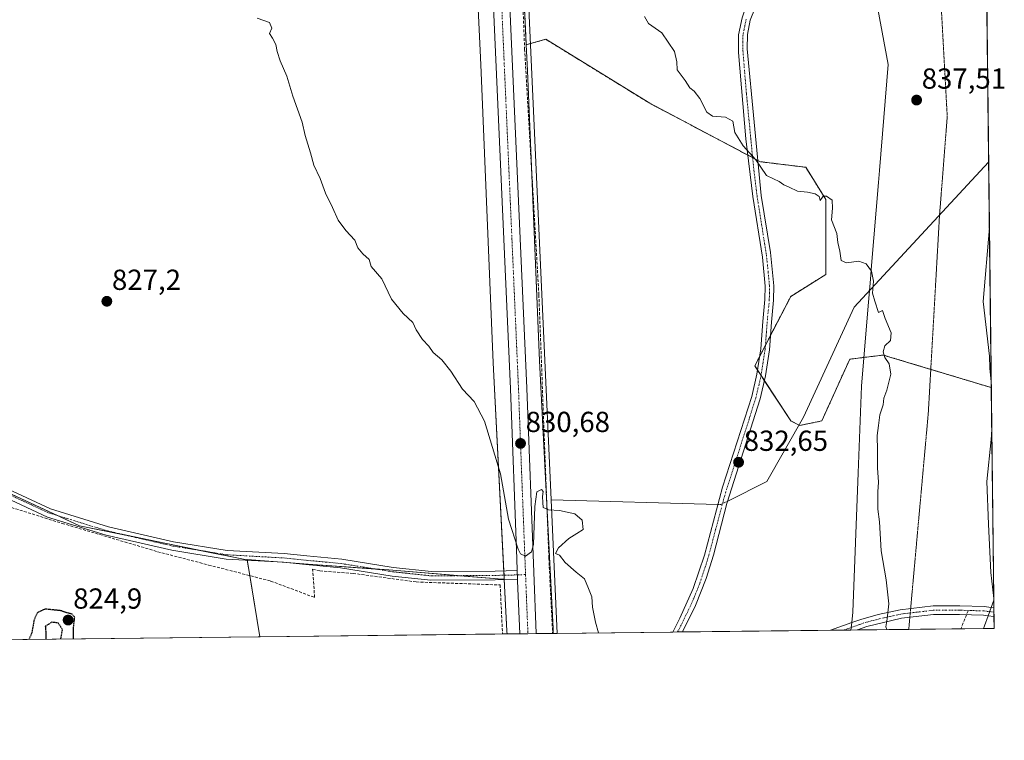
# Model space of a CAD drawing. Units: metres. Extents: x 576643 to 580083, y 4738111 to 4740463.
# Drawn here: x 579742 to 580083, y 4738111 to 4738361 of the extents above; entities that cross this region are included whole.
import ezdxf
from ezdxf.enums import TextEntityAlignment as Align

# ---------------------------------------------------------------- set-up
doc = ezdxf.new("R2010")
doc.units = ezdxf.units.M
doc.header["$MEASUREMENT"] = 0
for name, pattern in [('TRAZO_Y_PUNTO', [1, 0.5, -0.25, 0, -0.25]), ('TRAZOS', [0.75, 0.5, -0.25]), ('TRAZOS2', [0.375, 0.25, -0.125]), ('TRAZOSX2', [1.5, 1, -0.5])]:
    doc.linetypes.add(name, pattern=pattern)
for name, color, linetype, lineweight in [('Arbolado forestal', 92, 'TRAZOS', 0), ('Arbolado forestal CxS', 92, 'Continuous', 0), ('Camino', 19, 'Continuous', 0), ('Camino Cxs', 19, 'Continuous', 0), ('Camino eje', 39, 'TRAZO_Y_PUNTO', 13), ('Carretera de calzada única', 19, 'Continuous', 13), ('Carretera de calzada única Cxs', 19, 'Continuous', 13), ('Carretera de calzada única eje', 19, 'TRAZO_Y_PUNTO', 0), ('Carátula', 7, 'Continuous', 5), ('Comarca CxS', 133, 'Continuous', 0), ('Comunidad Autónoma CxS', 142, 'Continuous', 0), ('Corriente natural lineal', 142, 'Continuous', 13), ('Corriente natural lineal oculto', 19, 'TRAZO_Y_PUNTO', 13), ('Cultivos herbáceos CxS', 92, 'Continuous', 0), ('Curva de nivel maestra depresión', 36, 'TRAZOS2', 30), ('Curva de nivel normal', 36, 'Continuous', 0), ('Matorral', 135, 'Continuous', 0), ('Matorral CxS', 135, 'Continuous', 0), ('Municipio CxS', 142, 'Continuous', 0), ('Muro lineal', 1, 'TRAZOSX2', 13), ('Núcleo urbano', 19, 'Continuous', 0), ('Núcleo urbano CxS', 19, 'Continuous', 0), ('Pastizal CxS', 92, 'Continuous', 0), ('Pista no pavimentada', 254, 'Continuous', 13), ('Pista no pavimentada Cxs', 254, 'Continuous', 0), ('Pista pavimentada eje', 135, 'TRAZO_Y_PUNTO', 0), ('Provincia CxS', 1, 'Continuous', 0), ('Punto de cota en terreno', 7, 'Continuous', 0), ('Rótulo de punto de cota en terreno', 19, 'Continuous', 0), ('Senda', 19, 'TRAZOSX2', 0), ('Vía pecuaria', 92, 'Continuous', 13), ('Vía pecuaria CxS', 92, 'Continuous', 13), ('Vía pecuaria eje', 92, 'TRAZOS2', 0)]:
    doc.layers.add(name, color=color, linetype=linetype, lineweight=lineweight)
doc.styles.add('Arial', font='txt', dxfattribs={"height": 0.2})

# ---------------------------------------------------------------- blocks, each defined once
blk = doc.blocks.new('5PATER')
at = {"layer": 'Carátula', "linetype": 'Continuous', "lineweight": 5}
h = blk.add_hatch(color=250, dxfattribs=at)
edge = h.paths.add_edge_path()
edge.add_ellipse((0, 0.01), major_axis=(-1.33, -1.34), ratio=0.999422, start_angle=0, end_angle=360)
blk = doc.blocks.new('*U215')
at = {"layer": 'Vía pecuaria eje', "color": 92, "linetype": 'TRAZOS2', "lineweight": 0}
blk.add_polyline3d([(580049.5, 4738149.79, 835.26), (580056.25, 4738224.52, 835.83), (580060.12, 4738292.75, 836.29), (580062.8, 4738327.02, 837.42), (580060.72, 4738365.16, 838.76), (580049.1, 4738449.78, 840.71), (580035.99, 4738528.14, 839.25), (580028.54, 4738580.58, 837.84), (580024.96, 4738619.61, 836.26)], dxfattribs=at)

msp = doc.modelspace()

# ---------------------------------------------------------------- linework, layer by layer
at = {"layer": 'Arbolado forestal', "color": 92, "linetype": 'TRAZOS', "lineweight": 0}
for points in [[(580067.57, 4739132.88, 853.98), (580068.01, 4739094.53, 852.58), (580068.12, 4739085.39, 852.46), (580068.15, 4739082.82, 852.37), (580068.18, 4739080.25, 852.23), (580068.22, 4739076.9, 852.07), (580068.47, 4739055.18, 851.46), (580068.49, 4739053.23, 851.56), (580068.52, 4739051.27, 851.51), (580070.04, 4738920.41, 850.58), (580070.04, 4738920.01, 850.57), (580071.62, 4738784.18, 844.77), (580071.85, 4738763.74, 843.56), (580075.32, 4738465.5, 841.86), (580075.34, 4738463.79, 841.8), (580075.36, 4738461.98, 841.85), (580076.14, 4738394.49, 840.18), (580077.11, 4738311.33, 837.38), (580077.37, 4738288.77, 837.15), (580077.99, 4738235.31, 837.19), (580078.01, 4738233.37, 837.17)], [(579917.32, 4738351.91, 833.49), (579914.16, 4738418.51, 834.05), (579913.61, 4738430.25, 834.04), (579911.62, 4738476.85, 834.37), (579907.55, 4738572.56, 833.02), (579907.55, 4738572.59, 833.02), (579905.32, 4738621.11, 833.44), (579902.14, 4738690.1, 835.71), (579902.14, 4738690.11, 835.71), (579900.84, 4738717.75, 836.42), (579897.04, 4738798.38, 839.08), (579896.17, 4738818.98, 839.58), (579891.96, 4738917.82, 842.66), (579888.47, 4739002.24, 844.72), (579888.4, 4739003.92, 844.73), (579888.33, 4739005.6, 844.79), (579888.09, 4739011.6, 844.95)], [(580078.01, 4738233.37, 837.17), (580057.11, 4738239.68, 835.62), (580040.71, 4738244.62, 834.91), (580037.76, 4738244.26, 834.74), (580033.99, 4738243.8, 834.61), (580029.09, 4738243.19, 834.54), (580019.42, 4738221.83, 834.05), (580011.82, 4738220.31, 833.66), (580011.6, 4738220.42, 833.65), (580008.78, 4738221.83, 833.53), (579999.59, 4738235.84, 833.11), (579998.45, 4738237.58, 833.09), (579997.24, 4738239.43, 833.08), (579996.26, 4738240.92, 833.08), (579997.99, 4738244.25, 833.24), (579999.98, 4738248.08, 833.37), (580001.74, 4738251.46, 833.45), (580008.74, 4738264.92, 833.99), (580020.9, 4738272.52, 834.49), (580020.9, 4738298.35, 834.94), (580013.88, 4738309.54, 835.32), (579998.24, 4738311.46, 834.96), (579997.37, 4738311.92, 834.93), (579995.55, 4738312.88, 834.92), (579993.86, 4738313.77, 834.91), (579959.98, 4738331.66, 834.34), (579958.48, 4738332.58, 834.33), (579924.04, 4738353.78, 833.66), (579918.76, 4738352.31, 833.51), (579917.32, 4738351.91, 833.49)]]:
    msp.add_polyline3d(points, dxfattribs=at)
at = {"layer": 'Arbolado forestal CxS', "color": 92, "linetype": 'Continuous', "lineweight": 0}
msp.add_polyline3d([(580067.57, 4739132.88, 853.98), (580078.01, 4738233.37, 837.17), (580040.71, 4738244.62, 834.91), (580037.76, 4738244.26, 834.74), (580029.09, 4738243.19, 834.54), (580019.42, 4738221.83, 834.05), (580011.82, 4738220.31, 833.66), (580008.78, 4738221.83, 833.53), (579996.26, 4738240.92, 833.08), (580008.74, 4738264.92, 833.99), (580020.9, 4738272.52, 834.49), (580020.9, 4738298.35, 834.94), (580013.89, 4738309.54, 835.32), (579998.24, 4738311.46, 834.96), (579959.98, 4738331.66, 834.34), (579958.48, 4738332.58, 834.33), (579924.04, 4738353.78, 833.66), (579917.32, 4738351.91, 833.49), (579913.61, 4738430.25, 834.04), (579907.55, 4738572.56, 833.02), (579907.55, 4738572.59, 833.02), (579902.14, 4738690.1, 835.71)], dxfattribs=at)
at = {"layer": 'Camino', "color": 19, "linetype": 'Continuous', "lineweight": 0}
for points in [[(579968.02, 4738148.86, 830.9), (579970.42, 4738153.68, 831.1), (579975.01, 4738163.86, 831.55), (579978.86, 4738175.42, 831.82), (579985.19, 4738198.91, 832.62), (579995.23, 4738230.24, 832.84), (579997.02, 4738238.02, 833.03), (579998.38, 4738246.76, 833.29), (579999.1, 4738256.27, 833.46), (579999.81, 4738263.78, 833.59), (579999.87, 4738268.47, 833.69), (579998.92, 4738278.42, 833.93), (579995.57, 4738299.45, 834.38), (579993.2, 4738319.33, 835.03), (579990.72, 4738349.21, 835.67), (579990.71, 4738355.37, 835.86), (579991.88, 4738361.22, 836.06), (579993.58, 4738365.93, 836.26), (579997.33, 4738374.17, 836.53), (580005.07, 4738387.28, 837.2), (580013.72, 4738401.03, 837.86), (580020.84, 4738411.44, 838.63), (580024.03, 4738415.28, 838.81), (580028.72, 4738419.43, 839.14)], [(580029.32, 4738416.19, 839.13), (580028.92, 4738415.85, 839.09), (580023.2, 4738409.59, 838.7), (580013.56, 4738395.21, 837.69), (580000.07, 4738372.94, 836.56), (579997.9, 4738368.47, 836.45), (579994.75, 4738360.37, 836.12), (579993.73, 4738355.45, 835.97), (579993.64, 4738350.49, 835.85), (579998.54, 4738299.83, 834.52), (580001.72, 4738280.09, 834), (580002.86, 4738268.6, 833.75), (580002.8, 4738263.61, 833.68), (580002.08, 4738256.01, 833.54), (580001.36, 4738246.41, 833.41), (579999.96, 4738237.45, 833.17), (579998.12, 4738229.45, 832.93), (579986.67, 4738193.3, 832.31), (579982.01, 4738175.49, 831.91), (579979.52, 4738167.35, 831.72), (579975.78, 4738158.07, 831.4), (579971.27, 4738148.9, 830.94), (579971.27, 4738148.9, 830.94)], [(580029.79, 4738152.11, 834), (580032.94, 4738153.24, 834.2), (580038.96, 4738154.95, 834.66), (580046.51, 4738156.57, 835.15), (580057.89, 4738157.88, 835.84), (580067.12, 4738157.97, 836.39), (580075.54, 4738157.64, 836.88), (580077.98, 4738157.36, 837.01)], [(580077.98, 4738157.36, 837.01), (580078.9, 4738157.25, 837.06)], [(580078.9, 4738157.25, 837.06), (580078.93, 4738154.24, 837.02)], [(580022.42, 4738149.48, 833.67), (580022.42, 4738149.48, 833.67), (580029.79, 4738152.11, 834)], [(580076.94, 4738154.47, 836.96), (580075.31, 4738154.65, 836.88), (580067.07, 4738154.97, 836.43), (580058.07, 4738154.89, 835.81), (580047.03, 4738153.61, 835.16), (580034.99, 4738150.73, 834.32), (580031.74, 4738149.59, 834.08), (580031.72, 4738149.58, 834.08)], [(580078.93, 4738154.24, 837.02), (580076.94, 4738154.47, 836.96)], [(579971.27, 4738148.9, 830.94), (579968.02, 4738148.86, 830.9)], [(580029.53, 4738149.56, 833.96), (580022.42, 4738149.48, 833.67)], [(580031.72, 4738149.58, 834.08), (580029.53, 4738149.56, 833.96)]]:
    msp.add_polyline3d(points, dxfattribs=at)
at = {"layer": 'Camino Cxs', "color": 19, "linetype": 'Continuous', "lineweight": 0}
msp.add_polyline3d([(579997.9, 4738368.47, 836.45), (579994.75, 4738360.37, 836.12), (579993.73, 4738355.45, 835.97), (579993.64, 4738350.49, 835.85), (579998.54, 4738299.83, 834.52), (580001.72, 4738280.09, 834), (580002.86, 4738268.6, 833.75), (580002.8, 4738263.61, 833.68), (580002.08, 4738256.01, 833.54), (580001.36, 4738246.41, 833.41), (579999.96, 4738237.45, 833.17), (579998.12, 4738229.45, 832.93), (579986.67, 4738193.3, 832.31), (579982.01, 4738175.49, 831.91), (579979.52, 4738167.35, 831.72), (579975.78, 4738158.07, 831.4), (579971.27, 4738148.9, 830.94), (579971.27, 4738148.9, 830.94), (579971.27, 4738148.9, 830.94), (579968.02, 4738148.86, 830.9), (579970.42, 4738153.68, 831.1), (579975.01, 4738163.86, 831.55), (579978.86, 4738175.42, 831.82), (579985.19, 4738198.91, 832.62), (579995.23, 4738230.24, 832.84), (579997.02, 4738238.02, 833.03), (579998.38, 4738246.76, 833.29), (579999.1, 4738256.27, 833.46), (579999.81, 4738263.78, 833.59), (579999.87, 4738268.47, 833.69), (579998.92, 4738278.42, 833.93), (579995.57, 4738299.45, 834.38), (579993.2, 4738319.33, 835.03), (579990.72, 4738349.21, 835.67), (579990.71, 4738355.37, 835.86), (579991.88, 4738361.22, 836.06)], dxfattribs=at)
msp.add_polyline3d([(580078.9, 4738157.25, 837.06), (580078.93, 4738154.24, 837.02), (580078.93, 4738154.24, 837.02), (580076.94, 4738154.47, 836.96), (580075.31, 4738154.65, 836.88), (580067.07, 4738154.97, 836.43), (580058.07, 4738154.89, 835.81), (580047.03, 4738153.61, 835.16), (580034.99, 4738150.73, 834.32), (580031.74, 4738149.59, 834.08), (580031.72, 4738149.58, 834.08), (580029.53, 4738149.56, 833.96), (580022.42, 4738149.48, 833.67), (580022.42, 4738149.48, 833.67), (580029.79, 4738152.11, 834), (580032.94, 4738153.24, 834.2), (580038.96, 4738154.95, 834.66), (580046.51, 4738156.57, 835.15), (580057.89, 4738157.88, 835.84), (580067.12, 4738157.97, 836.39), (580075.54, 4738157.64, 836.88), (580077.98, 4738157.36, 837.01), (580078.9, 4738157.25, 837.06)], close=True, dxfattribs=at)
at = {"layer": 'Camino eje', "color": 39, "linetype": 'TRAZO_Y_PUNTO', "lineweight": 13}
for points in [[(579993.32, 4738360.8, 836.09), (579992.81, 4738358.34, 835.99), (579992.22, 4738355.41, 835.9), (579992.18, 4738352.93, 835.83), (579992.18, 4738349.85, 835.74), (579993.42, 4738334.91, 835.39), (579995.87, 4738309.58, 834.75), (579997.06, 4738299.64, 834.41), (579998.65, 4738289.77, 834.27), (580000.32, 4738279.26, 833.95), (580000.89, 4738273.51, 833.79), (580001.37, 4738268.54, 833.68), (580001.31, 4738263.7, 833.6), (580000.59, 4738256.14, 833.48), (580000.23, 4738251.39, 833.4), (579999.87, 4738246.59, 833.35), (579999.17, 4738242.11, 833.25), (579998.49, 4738237.74, 833.1), (579996.68, 4738229.85, 832.86), (579991.66, 4738214.18, 832.7), (579985.93, 4738196.11, 832.47), (579982.77, 4738184.36, 832.06), (579980.44, 4738175.46, 831.86), (579979.19, 4738171.39, 831.77), (579977.27, 4738165.61, 831.63), (579975.4, 4738160.97, 831.48), (579973.1, 4738155.88, 831.29), (579970.85, 4738151.29, 831.03), (579969.64, 4738148.88, 830.92), (579969.64, 4738148.88, 830.92)], [(580069.99, 4738156.25, 836.58), (580067.1, 4738156.47, 836.41), (580062.6, 4738156.43, 836.08), (580057.98, 4738156.39, 835.83), (580052.46, 4738155.75, 835.54), (580046.77, 4738155.09, 835.15), (580043, 4738154.28, 834.94), (580036.98, 4738152.84, 834.49), (580033.97, 4738151.99, 834.26), (580032.34, 4738151.42, 834.14), (580027.08, 4738149.54, 833.84), (580027.07, 4738149.53, 833.84)], [(580078.91, 4738155.75, 837.04), (580077.11, 4738155.95, 836.97), (580075.43, 4738156.15, 836.88), (580071.22, 4738156.31, 836.64), (580069.99, 4738156.25, 836.58)]]:
    msp.add_polyline3d(points, dxfattribs=at)
at = {"layer": 'Carretera de calzada única', "color": 19, "linetype": 'Continuous', "lineweight": 13}
for points in [[(579883.79, 4739001.79, 844.74), (579884.89, 4738977.21, 844.22), (579889.28, 4738859.29, 840.88), (579893.08, 4738774.26, 838.4), (579895.44, 4738726.5, 836.77), (579897.03, 4738685.22, 835.75), (579899, 4738648.26, 834.63), (579900.44, 4738613.22, 833.55), (579901.48, 4738590.5, 833.23), (579904.44, 4738516.18, 833.81), (579906.32, 4738472.01, 834.05), (579909.07, 4738427.3, 834.04), (579910.87, 4738383.3, 833.56), (579917.48, 4738233.14, 830.86), (579920.73, 4738148.32, 829.34)], [(579914.17, 4738170.17, 829.82), (579914.01, 4738174.14, 829.85), (579911.82, 4738232.91, 831.02), (579905.23, 4738383.06, 833.68), (579903.44, 4738427.01, 834.08), (579900.67, 4738471.72, 834.1), (579898.8, 4738515.93, 833.92), (579895.83, 4738590.25, 833.38), (579894.8, 4738612.97, 833.56), (579893.35, 4738647.99, 834.74), (579891.39, 4738684.96, 835.88), (579889.8, 4738726.25, 837.11), (579887.62, 4738770.22, 838.32), (579887.5, 4738772.55, 838.36), (579887.44, 4738773.99, 838.4), (579883.64, 4738859.06, 840.94), (579879.23, 4738976.98, 844.13), (579878.27, 4738998.48, 844.64)], [(579914.17, 4738170.17, 829.82), (579914.3, 4738167.18, 829.77)], [(579915.08, 4738148.26, 829.5), (579914.32, 4738166.6, 829.75), (579914.3, 4738167.18, 829.77)], [(579920.73, 4738148.32, 829.34), (579915.08, 4738148.26, 829.5)]]:
    msp.add_polyline3d(points, dxfattribs=at)
at = {"layer": 'Carretera de calzada única Cxs', "color": 19, "linetype": 'Continuous', "lineweight": 13}
msp.add_polyline3d([(579900.44, 4738613.22, 833.55), (579901.48, 4738590.5, 833.23), (579904.44, 4738516.18, 833.81), (579906.32, 4738472.01, 834.05), (579909.07, 4738427.3, 834.04), (579910.87, 4738383.3, 833.56), (579917.48, 4738233.14, 830.86), (579920.73, 4738148.32, 829.34), (579915.08, 4738148.26, 829.5), (579914.32, 4738166.6, 829.75), (579914.3, 4738167.18, 829.77), (579914.17, 4738170.17, 829.82), (579914.01, 4738174.14, 829.85), (579911.82, 4738232.91, 831.02), (579905.23, 4738383.06, 833.68), (579903.44, 4738427.01, 834.08), (579900.67, 4738471.72, 834.1), (579898.8, 4738515.93, 833.92), (579895.83, 4738590.25, 833.38), (579894.8, 4738612.97, 833.56)], dxfattribs=at)
at = {"layer": 'Carretera de calzada única eje', "color": 19, "linetype": 'TRAZO_Y_PUNTO', "lineweight": 0}
for points in [[(579880.99, 4739001.08, 844.78), (579882.07, 4738977.09, 844.36), (579884.26, 4738918.13, 842.82), (579886.46, 4738859.17, 841.09), (579888.35, 4738816.64, 839.72), (579890.26, 4738774.11, 838.5), (579892.62, 4738726.36, 837.05), (579893.42, 4738705.73, 836.45), (579894.21, 4738685.09, 835.83), (579896.17, 4738648.11, 834.83), (579896.89, 4738630.59, 834.25), (579897.62, 4738613.09, 833.73), (579898.66, 4738590.36, 833.39), (579901.62, 4738516.06, 834.12), (579902.55, 4738493.98, 834.14), (579903.5, 4738471.86, 834.12), (579904.87, 4738449.51, 834.13), (579906.26, 4738427.15, 834.21), (579907.16, 4738405.15, 834.04), (579908.05, 4738383.18, 833.69), (579911.35, 4738308.09, 832.5), (579914.64, 4738233.01, 830.96), (579915.73, 4738203.64, 830.45), (579917.08, 4738168.76, 829.83)], [(579917.08, 4738168.76, 829.83), (579917.37, 4738161.23, 829.72), (579917.91, 4738148.29, 829.51)]]:
    msp.add_polyline3d(points, dxfattribs=at)
at = {"layer": 'Comarca CxS', "color": 133, "linetype": 'Continuous', "lineweight": 0}
msp.add_polyline3d([(578628.08, 4740447.32, 1148.81), (580052.12, 4740463.49, 916.01), (580078.98, 4738150.12, 836.91), (580078.98, 4738150.12, 836.91), (577527.48, 4738121.15, 1175.08)], dxfattribs=at)
msp.add_polyline3d([(578628.08, 4740447.32, 1148.81), (580052.12, 4740463.49, 916.01), (580078.98, 4738150.12, 836.91), (580078.98, 4738150.12, 836.91), (577527.48, 4738121.15, 1175.08)], dxfattribs=at)
at = {"layer": 'Comunidad Autónoma CxS', "color": 142, "linetype": 'Continuous', "lineweight": 0}
msp.add_polyline3d([(578942.41, 4738137.22, 1095.39), (576671.31, 4738111.43, 1134.34), (576645.58, 4740424.8, 1124.54), (579853.03, 4740461.23, 859.2), (580052.12, 4740463.49, 916.01), (580078.98, 4738150.12, 836.91), (578942.41, 4738137.22, 1095.39)], close=True, dxfattribs=at)
msp.add_polyline3d([(578942.41, 4738137.22, 1095.39), (576671.31, 4738111.43, 1134.34), (576645.58, 4740424.8, 1124.54), (579853.03, 4740461.23, 859.2), (580052.12, 4740463.49, 916.01), (580078.98, 4738150.12, 836.91), (578942.41, 4738137.22, 1095.39)], close=True, dxfattribs=at)
at = {"layer": 'Corriente natural lineal', "color": 142, "linetype": 'Continuous', "lineweight": 13}
for points in [[(580070.04, 4738920.01, 850.57), (580043.31, 4738867.65, 845.97), (580027.43, 4738789.86, 842.54), (580024.26, 4738742.23, 839.22), (580016.32, 4738681.91, 836.66), (580002.03, 4738631.11, 836.11), (579973.46, 4738607.3, 834.83), (579908.37, 4738580.31, 833.15), (579925.95, 4738194.55, 830.05)], [(580077.11, 4738311.33, 837.38), (580030.61, 4738261.22, 834.7), (580013.15, 4738223.12, 833.71), (580000.45, 4738200.89, 833.12), (579986.94, 4738194.14, 832.37)], [(579983.59, 4738192.98, 832.23), (579925.95, 4738194.55, 830.05)], [(579925.95, 4738194.55, 830.05), (579928.05, 4738148.41, 829.65)]]:
    msp.add_polyline3d(points, dxfattribs=at)
at = {"layer": 'Corriente natural lineal oculto', "color": 19, "linetype": 'TRAZO_Y_PUNTO', "lineweight": 13}
msp.add_polyline3d([(579986.94, 4738194.14, 832.37), (579984.57, 4738192.96, 832.25), (579983.59, 4738192.98, 832.23)], dxfattribs=at)
at = {"layer": 'Cultivos herbáceos CxS', "color": 92, "linetype": 'Continuous', "lineweight": 0}
for points in [[(579886.16, 4738689.36, 835.53), (579891.57, 4738571.87, 832.83), (579897.62, 4738429.55, 833.55), (579897.63, 4738429.51, 833.55), (579901.51, 4738347.52, 832.74), (579901.76, 4738342.27, 832.64), (579905.88, 4738241.96, 830.56), (579905.88, 4738241.88, 830.56), (579909.7, 4738167.17, 829.6), (579908.98, 4738167.18, 829.57), (579869.79, 4738170.32, 828.38), (579842, 4738172.37, 827.72), (579820.85, 4738173.93, 827.16), (579819.58, 4738174.02, 827.13), (579762.96, 4738185.62, 825.92), (579714.51, 4738208.09, 825.54)], [(579886.16, 4738689.36, 835.53), (579891.57, 4738571.87, 832.83), (579897.62, 4738429.55, 833.55), (579897.63, 4738429.51, 833.55), (579901.51, 4738347.52, 832.74), (579901.76, 4738342.27, 832.64), (579905.88, 4738241.96, 830.56), (579905.88, 4738241.88, 830.56), (579909.55, 4738170.03, 829.62), (579909.63, 4738168.51, 829.66), (579909.7, 4738167.17, 829.6)], [(579726.65, 4738202.46, 825.41), (579755.54, 4738189.06, 825.86), (579762.96, 4738185.62, 825.92), (579779.19, 4738182.3, 826.19), (579805.07, 4738176.99, 826.75), (579819.58, 4738174.02, 827.13), (579820.84, 4738173.93, 827.16)], [(579820.84, 4738173.93, 827.16), (579841.99, 4738172.37, 827.72), (579865.28, 4738170.65, 828.22), (579869.78, 4738170.32, 828.38), (579894.38, 4738168.35, 829.12), (579908.98, 4738167.18, 829.57), (579909.7, 4738167.17, 829.6)]]:
    msp.add_polyline3d(points, dxfattribs=at)
at = {"layer": 'Curva de nivel maestra depresión', "color": 36, "linetype": 'TRAZOS2', "lineweight": 30}
for points in [[(579760.92, 4738146.51, 825), (579760.9, 4738150.67, 825), (579761.28, 4738153.96, 825), (579760.35, 4738155.06, 825), (579757.9, 4738155.7, 825), (579756.67, 4738156.22, 825), (579751.12, 4738156.8, 825), (579748.43, 4738155.62, 825), (579747.28, 4738153.22, 825), (579746.38, 4738148.37, 825), (579745.44, 4738146.33, 825)], [(579756.49, 4738146.46, 825), (579757.08, 4738149.74, 825), (579755.53, 4738152, 825), (579753.38, 4738152.24, 825), (579751.12, 4738150.85, 825), (579751.35, 4738148.02, 825), (579751.3, 4738146.4, 825)]]:
    msp.add_polyline3d(points, dxfattribs=at)
at = {"layer": 'Curva de nivel normal', "color": 36, "linetype": 'Continuous', "lineweight": 0}
for points in [[(579824.36, 4738361.12, 830), (579828.64, 4738359.62, 830), (579829.38, 4738357.67, 830), (579828.57, 4738355.8, 830), (579829.58, 4738354.23, 830), (579830.84, 4738352, 830), (579831.21, 4738349.58, 830), (579832.3, 4738346.37, 830), (579834.57, 4738341.07, 830), (579836.68, 4738334.16, 830), (579839.84, 4738325.18, 830), (579840.93, 4738320.5, 830), (579842.71, 4738314.58, 830), (579843.96, 4738310.25, 830), (579846.09, 4738305.62, 830), (579847.92, 4738300.54, 830), (579850.4, 4738295.6, 830), (579852.34, 4738291.21, 830), (579855.03, 4738287.64, 830), (579858.14, 4738284.31, 830), (579859.12, 4738281.73, 830), (579860.88, 4738279.59, 830), (579863.04, 4738277.63, 830), (579863.7, 4738275.25, 830), (579867.4, 4738270.94, 830), (579870.79, 4738263.99, 830), (579874.76, 4738258.97, 830), (579878.14, 4738255.85, 830), (579879.28, 4738253.35, 830), (579881.52, 4738250.01, 830), (579883.64, 4738247.66, 830), (579885.12, 4738245.49, 830), (579888.1, 4738242.98, 830), (579891.23, 4738239.11, 830), (579895.33, 4738232.88, 830), (579899.36, 4738228.57, 830), (579902.87, 4738221.75, 830), (579908.4, 4738203.58, 830), (579911.23, 4738187.93, 830), (579914.47, 4738177.48, 830), (579915.38, 4738175.91, 830), (579917.09, 4738175.13, 830), (579919.09, 4738176.63, 830), (579919.83, 4738179.14, 830), (579920.27, 4738192.31, 830), (579921.01, 4738197.34, 830), (579922.57, 4738198.11, 830), (579923.22, 4738197.46, 830), (579922.97, 4738195.69, 830), (579923.07, 4738193.69, 830), (579923.2, 4738191.9, 830), (579925.04, 4738191.11, 830), (579928.79, 4738190.89, 830), (579934.11, 4738189.71, 830), (579936.62, 4738187.55, 830), (579937.02, 4738184.3, 830), (579934.85, 4738182.97, 830), (579931.98, 4738181.26, 830), (579928.52, 4738178.02, 830), (579927.37, 4738176.06, 830), (579928.84, 4738175.4, 830), (579930.74, 4738172.87, 830), (579934.52, 4738169.57, 830), (579937.43, 4738167.27, 830), (579938.87, 4738163.93, 830), (579939.97, 4738160.99, 830), (579940.2, 4738157.43, 830), (579941.23, 4738152.33, 830), (579942.24, 4738148.57, 830)], [(579958.19, 4738361.69, 835), (579959.6, 4738359.2, 835), (579964.13, 4738356, 835), (579968.56, 4738349.52, 835), (579969.31, 4738345.98, 835), (579969.5, 4738343.18, 835), (579972.28, 4738339.51, 835), (579973.86, 4738336.98, 835), (579975.3, 4738335.83, 835), (579977.31, 4738333.31, 835), (579979.7, 4738328.64, 835), (579981.68, 4738327.19, 835), (579986.18, 4738326.82, 835), (579988.67, 4738325.43, 835), (579989.4, 4738321.61, 835), (579992.31, 4738317.01, 835), (579996.64, 4738312.16, 835), (580000.33, 4738306.7, 835), (580002.77, 4738305.5, 835), (580004.72, 4738304.68, 835), (580006.37, 4738303.44, 835), (580008.23, 4738302.66, 835), (580011, 4738301.28, 835), (580014.56, 4738300.89, 835), (580017.21, 4738300.32, 835), (580018.53, 4738299.42, 835), (580018.83, 4738298.05, 835), (580019.88, 4738299.54, 835), (580021.05, 4738299.6, 835), (580023, 4738298.15, 835), (580023.2, 4738295.46, 835), (580022.81, 4738291.42, 835), (580024.6, 4738286.63, 835), (580024.96, 4738283.59, 835), (580025.66, 4738280.57, 835), (580026.1, 4738277.32, 835), (580027.94, 4738276.46, 835), (580032.2, 4738277.08, 835), (580034.8, 4738276.16, 835), (580036.64, 4738273.65, 835), (580037.28, 4738270.17, 835), (580036.98, 4738266.01, 835), (580037.76, 4738263.24, 835), (580039.05, 4738259.34, 835), (580040.46, 4738260.03, 835), (580041.33, 4738257.21, 835), (580043.43, 4738252.35, 835), (580043.23, 4738249.71, 835), (580041.21, 4738247.81, 835), (580040.61, 4738245.75, 835), (580041.24, 4738243.83, 835), (580042.74, 4738241.54, 835), (580043.29, 4738237.99, 835), (580041.96, 4738232.51, 835), (580040.9, 4738229.68, 835), (580040.62, 4738227.41, 835), (580039.47, 4738224, 835), (580039.08, 4738220.3, 835), (580038.54, 4738216.76, 835), (580038.74, 4738211.63, 835), (580038.73, 4738205.62, 835), (580039.1, 4738200.67, 835), (580038.76, 4738197.32, 835), (580038.87, 4738194.11, 835), (580038.81, 4738191.38, 835), (580039.44, 4738187, 835), (580040, 4738176.9, 835), (580041.7, 4738166.93, 835), (580042.66, 4738158.63, 835), (580042.01, 4738153.38, 835), (580041.6, 4738150.7, 835), (580041.95, 4738149.7, 835)]]:
    msp.add_polyline3d(points, dxfattribs=at)
at = {"layer": 'Matorral', "color": 135, "linetype": 'Continuous', "lineweight": 0}
for points in [[(579726.65, 4738202.46, 825.41), (579755.54, 4738189.06, 825.86), (579762.96, 4738185.62, 825.92), (579779.19, 4738182.3, 826.19), (579805.07, 4738176.99, 826.75), (579819.58, 4738174.02, 827.13), (579820.84, 4738173.93, 827.16)], [(579820.84, 4738173.93, 827.16), (579820.89, 4738173.68, 827.18), (579821.76, 4738168.37, 826.88), (579825.22, 4738147.24, 826.39)], [(579825.22, 4738147.24, 826.39), (579654.35, 4738145.3, 824.28), (579651.84, 4738145.27, 824.44), (579651.42, 4738145.27, 824.46)]]:
    msp.add_polyline3d(points, dxfattribs=at)
at = {"layer": 'Matorral CxS', "color": 135, "linetype": 'Continuous', "lineweight": 0}
msp.add_polyline3d([(579820.85, 4738173.93, 827.16), (579825.22, 4738147.24, 826.39), (579651.42, 4738145.27, 824.46), (579649.94, 4738150.95, 824.49), (579640.37, 4738203.58, 825.05), (579628.4, 4738236.22, 825.52), (579649.07, 4738259.06, 826.1), (579664.22, 4738246.49, 825.77), (579691.11, 4738224.17, 825.59), (579714.51, 4738208.09, 825.54), (579762.96, 4738185.62, 825.92), (579819.58, 4738174.02, 827.13), (579820.85, 4738173.93, 827.16)], close=True, dxfattribs=at)
at = {"layer": 'Municipio CxS', "color": 142, "linetype": 'Continuous', "lineweight": 0}
for points in [[(580052.12, 4740463.49, 916.01), (580078.98, 4738150.12, 836.91), (578942.41, 4738137.22, 1095.39), (578942.41, 4738137.22, 1095.39), (578944.43, 4738167.08, 1097.96), (578946.94, 4738203.61, 1099.61), (578947.79, 4738231.98, 1100.24), (578949.84, 4738254.28, 1100.85), (578950.2, 4738258.21, 1101.01), (578950.51, 4738279.96, 1101.57), (578950.74, 4738290.52, 1101.57), (578949.16, 4738302.57, 1101.92), (578948.31, 4738316.93, 1102.15), (578942.62, 4738357.54, 1101.95), (578938.59, 4738398.17, 1103.59), (578936.08, 4738421.53, 1103.83), (578935.1, 4738444.78, 1103.01), (578930.91, 4738470.28, 1103.01), (578928.85, 4738488.81, 1102.31), (578923.88, 4738515.32, 1101.48), (578919.39, 4738543.73, 1100.9), (578916.57, 4738571.41, 1100.38), (578913.85, 4738591.46, 1099.98), (578915.89, 4738617.05, 1099.42)], [(580052.12, 4740463.49, 916.01), (580078.98, 4738150.12, 836.91), (578942.41, 4738137.22, 1095.39), (578942.41, 4738137.22, 1095.39), (578944.43, 4738167.08, 1097.96), (578946.94, 4738203.61, 1099.61), (578947.79, 4738231.98, 1100.24), (578949.84, 4738254.28, 1100.85), (578950.2, 4738258.21, 1101.01), (578950.51, 4738279.96, 1101.57), (578950.74, 4738290.52, 1101.57), (578949.16, 4738302.57, 1101.92), (578948.31, 4738316.93, 1102.15), (578942.62, 4738357.54, 1101.95), (578938.59, 4738398.17, 1103.59), (578936.08, 4738421.53, 1103.83), (578935.1, 4738444.78, 1103.01), (578930.91, 4738470.28, 1103.01), (578928.85, 4738488.81, 1102.31), (578923.88, 4738515.31, 1101.48), (578919.39, 4738543.73, 1100.9), (578916.57, 4738571.41, 1100.38), (578913.85, 4738591.46, 1099.98), (578915.89, 4738617.05, 1099.42)]]:
    msp.add_polyline3d(points, dxfattribs=at)
at = {"layer": 'Muro lineal', "color": 1, "linetype": 'TRAZOSX2', "lineweight": 13}
for points in [[(579889.08, 4739002.3, 845.68), (579890.89, 4738967.84, 845.81), (579894.69, 4738866, 843.97), (579898.03, 4738759.69, 839.42), (579904.8, 4738658.66, 837.17), (579906.15, 4738560.66, 838.76), (579912.39, 4738465.14, 837.8), (579916.76, 4738350.34, 839.71), (579921.68, 4738265.46, 834.02), (579925.14, 4738174.35, 836.38), (579926.44, 4738148.39, 838.34), (579926.44, 4738148.39, 838.34)], [(579739.44, 4738191.93, 826.15), (579756.96, 4738186.42, 826.81), (579789.92, 4738176.65, 827.13), (579807.57, 4738172.04, 830.91), (579828.99, 4738166.5, 829.21), (579844.19, 4738160.82, 828.23), (579843.51, 4738170.58, 828.16), (579846.03, 4738170.01, 828.36), (579857.47, 4738169.14, 828.94), (579879.3, 4738166.18, 829.22), (579908.3, 4738165.14, 830.19), (579909.12, 4738148.19, 835.72)]]:
    msp.add_polyline3d(points, dxfattribs=at)
at = {"layer": 'Núcleo urbano', "color": 19, "linetype": 'Continuous', "lineweight": 0}
for points in [[(579917.32, 4738351.91, 833.49), (579914.16, 4738418.51, 834.05), (579913.61, 4738430.25, 834.04), (579911.62, 4738476.85, 834.37), (579907.55, 4738572.56, 833.02), (579907.55, 4738572.59, 833.02), (579905.32, 4738621.11, 833.44), (579902.14, 4738690.1, 835.71), (579902.14, 4738690.11, 835.71), (579900.84, 4738717.75, 836.42), (579897.04, 4738798.38, 839.08), (579896.17, 4738818.98, 839.58), (579891.96, 4738917.82, 842.66), (579888.47, 4739002.24, 844.72), (579888.4, 4739003.92, 844.73), (579888.33, 4739005.6, 844.79), (579888.09, 4739011.6, 844.95)], [(579886.16, 4738689.36, 835.53), (579891.57, 4738571.87, 832.83), (579897.62, 4738429.55, 833.55), (579897.63, 4738429.51, 833.55), (579901.51, 4738347.52, 832.74), (579901.76, 4738342.27, 832.64), (579905.88, 4738241.96, 830.56), (579905.88, 4738241.88, 830.56), (579909.55, 4738170.03, 829.62), (579909.63, 4738168.51, 829.66), (579909.7, 4738167.17, 829.6)], [(579926.67, 4738148.39, 829.68), (579926.6, 4738149.98, 829.71), (579926.6, 4738150.01, 829.71), (579926.6, 4738150.01, 829.71), (579926.59, 4738150.13, 829.72), (579924.52, 4738190.76, 829.9), (579921.87, 4738242.65, 830.97), (579919.11, 4738309.85, 832.45), (579917.75, 4738342.95, 833.05), (579917.75, 4738343, 833.05), (579917.32, 4738351.91, 833.49)], [(579910.67, 4738148.21, 829.17), (579910.63, 4738149.08, 829.18), (579910.62, 4738149.2, 829.18), (579910.62, 4738149.23, 829.18), (579909.71, 4738167.03, 829.59), (579909.7, 4738167.17, 829.6)], [(579926.67, 4738148.39, 829.68), (579926.44, 4738148.39, 829.68), (579920.73, 4738148.32, 829.34), (579917.91, 4738148.29, 829.51), (579915.08, 4738148.26, 829.5), (579910.67, 4738148.21, 829.17)]]:
    msp.add_polyline3d(points, dxfattribs=at)
at = {"layer": 'Núcleo urbano CxS', "color": 19, "linetype": 'Continuous', "lineweight": 0}
msp.add_polyline3d([(579913.61, 4738430.25, 834.04), (579917.32, 4738351.91, 833.49), (579917.75, 4738343, 833.05), (579917.75, 4738342.95, 833.05), (579921.87, 4738242.65, 830.97), (579926.59, 4738150.13, 829.72), (579926.6, 4738150.01, 829.71), (579926.6, 4738150.01, 829.71), (579926.6, 4738149.98, 829.71), (579926.67, 4738148.39, 829.68), (579926.67, 4738148.39, 829.68), (579910.67, 4738148.21, 829.17), (579910.63, 4738149.08, 829.18), (579910.62, 4738149.2, 829.18), (579910.62, 4738149.23, 829.18), (579909.7, 4738167.17, 829.6), (579905.88, 4738241.88, 830.56), (579905.88, 4738241.96, 830.56), (579901.76, 4738342.27, 832.64), (579901.51, 4738347.52, 832.74), (579897.63, 4738429.51, 833.55)], dxfattribs=at)
at = {"layer": 'Pastizal CxS', "color": 92, "linetype": 'Continuous', "lineweight": 0}
for points in [[(580008.78, 4738221.83, 833.53), (580011.82, 4738220.31, 833.66), (580019.42, 4738221.83, 834.05), (580029.09, 4738243.19, 834.54), (580037.76, 4738244.26, 834.74), (580040.71, 4738244.62, 834.91), (580078.01, 4738233.37, 837.17), (580078.98, 4738150.12, 836.91), (579926.67, 4738148.39, 829.68), (579926.6, 4738149.98, 829.71), (579926.6, 4738150.01, 829.71), (579926.6, 4738150.01, 829.71), (579926.59, 4738150.13, 829.72), (579921.87, 4738242.65, 830.97), (579917.75, 4738342.95, 833.05), (579917.75, 4738343, 833.05), (579917.32, 4738351.91, 833.49), (579924.04, 4738353.78, 833.66), (579958.48, 4738332.58, 834.33), (579959.98, 4738331.66, 834.34), (579998.24, 4738311.46, 834.96), (580013.89, 4738309.54, 835.32), (580020.9, 4738298.35, 834.94), (580020.9, 4738272.52, 834.49), (580008.74, 4738264.92, 833.99), (579996.26, 4738240.92, 833.08), (580008.78, 4738221.83, 833.53)], [(579909.7, 4738167.17, 829.6), (579910.62, 4738149.23, 829.18), (579910.62, 4738149.2, 829.18), (579910.63, 4738149.08, 829.18), (579910.67, 4738148.21, 829.17), (579825.22, 4738147.24, 826.39), (579820.85, 4738173.93, 827.16), (579842, 4738172.37, 827.72), (579869.79, 4738170.32, 828.38), (579908.98, 4738167.18, 829.57), (579909.7, 4738167.17, 829.6)]]:
    msp.add_polyline3d(points, close=True, dxfattribs=at)
for points in [[(580078.01, 4738233.37, 837.17), (580057.11, 4738239.68, 835.62), (580040.71, 4738244.62, 834.91), (580037.76, 4738244.26, 834.74), (580033.99, 4738243.8, 834.61), (580029.09, 4738243.19, 834.54), (580019.42, 4738221.83, 834.05), (580011.82, 4738220.31, 833.66), (580011.6, 4738220.42, 833.65), (580008.78, 4738221.83, 833.53), (579999.59, 4738235.84, 833.11), (579998.45, 4738237.58, 833.09), (579997.24, 4738239.43, 833.08), (579996.26, 4738240.92, 833.08), (579997.99, 4738244.25, 833.24), (579999.98, 4738248.08, 833.37), (580001.74, 4738251.46, 833.45), (580008.74, 4738264.92, 833.99), (580020.9, 4738272.52, 834.49), (580020.9, 4738298.35, 834.94), (580013.88, 4738309.54, 835.32), (579998.24, 4738311.46, 834.96), (579997.37, 4738311.92, 834.93), (579995.55, 4738312.88, 834.92), (579993.86, 4738313.77, 834.91), (579959.98, 4738331.66, 834.34), (579958.48, 4738332.58, 834.33), (579924.04, 4738353.78, 833.66), (579918.76, 4738352.31, 833.51), (579917.32, 4738351.91, 833.49)], [(579926.67, 4738148.39, 829.68), (579926.6, 4738149.98, 829.71), (579926.6, 4738150.01, 829.71), (579926.6, 4738150.01, 829.71), (579926.59, 4738150.13, 829.72), (579924.52, 4738190.76, 829.9), (579921.87, 4738242.65, 830.97), (579919.11, 4738309.85, 832.45), (579917.75, 4738342.95, 833.05), (579917.75, 4738343, 833.05), (579917.32, 4738351.91, 833.49)], [(580078.01, 4738233.37, 837.17), (580078.18, 4738219.17, 837.18), (580078.86, 4738160.51, 837.19), (580078.87, 4738159.83, 837.15), (580078.9, 4738157.25, 837.06), (580078.91, 4738155.75, 837.04), (580078.93, 4738154.24, 837.02), (580078.98, 4738150.12, 836.91), (580075.37, 4738150.08, 836.85), (580067.52, 4738149.99, 836.35), (580049.5, 4738149.79, 835.26), (580031.72, 4738149.58, 834.08), (580029.53, 4738149.56, 833.96), (580027.07, 4738149.53, 833.84), (580022.42, 4738149.48, 833.67), (579971.27, 4738148.9, 830.94), (579969.64, 4738148.88, 830.92), (579968.02, 4738148.86, 830.9), (579928.05, 4738148.41, 829.65), (579926.67, 4738148.39, 829.68)], [(579820.84, 4738173.93, 827.16), (579820.89, 4738173.68, 827.18), (579821.76, 4738168.37, 826.88), (579825.22, 4738147.24, 826.39)], [(579820.84, 4738173.93, 827.16), (579841.99, 4738172.37, 827.72), (579865.28, 4738170.65, 828.22), (579869.78, 4738170.32, 828.38), (579894.38, 4738168.35, 829.12), (579908.98, 4738167.18, 829.57), (579909.7, 4738167.17, 829.6)], [(579910.67, 4738148.21, 829.17), (579910.63, 4738149.08, 829.18), (579910.62, 4738149.2, 829.18), (579910.62, 4738149.23, 829.18), (579909.71, 4738167.03, 829.59), (579909.7, 4738167.17, 829.6)], [(579910.67, 4738148.21, 829.17), (579909.12, 4738148.19, 828.99), (579825.22, 4738147.24, 826.39)]]:
    msp.add_polyline3d(points, dxfattribs=at)
at = {"layer": 'Pista no pavimentada', "color": 254, "linetype": 'Continuous', "lineweight": 13}
for points in [[(579914.3, 4738167.18, 829.77), (579906.57, 4738166.94, 829.47), (579884.4, 4738166.78, 828.69), (579870.94, 4738168.22, 828.47), (579853.17, 4738171.08, 827.83), (579841.15, 4738172.18, 827.71), (579833.4, 4738172.97, 827.48), (579813.67, 4738174.09, 827.04), (579794.81, 4738177.12, 826.51), (579772.17, 4738182.39, 826.12), (579751.86, 4738188.62, 825.83), (579731.88, 4738197.89, 825.5), (579712.9, 4738208.26, 825.58), (579690.26, 4738222.45, 825.57), (579658.37, 4738246.84, 825.94), (579649.45, 4738255.93, 826.04), (579647.12, 4738259.77, 826.15)], [(579733.23, 4738200.57, 825.4), (579752.94, 4738191.43, 825.68), (579772.95, 4738185.29, 826.11), (579795.39, 4738180.07, 826.57), (579814, 4738177.07, 826.9), (579833.64, 4738175.97, 827.4), (579841.44, 4738175.17, 827.7), (579853.55, 4738174.05, 827.91), (579871.34, 4738171.19, 828.36), (579884.55, 4738169.78, 828.79), (579906.52, 4738169.94, 829.46), (579914.17, 4738170.17, 829.82)], [(579914.17, 4738170.17, 829.82), (579914.3, 4738167.18, 829.77)]]:
    msp.add_polyline3d(points, dxfattribs=at)
at = {"layer": 'Pista no pavimentada Cxs', "color": 254, "linetype": 'Continuous', "lineweight": 0}
msp.add_polyline3d([(579733.23, 4738200.57, 825.4), (579752.94, 4738191.43, 825.68), (579772.95, 4738185.29, 826.11), (579795.39, 4738180.07, 826.57), (579814, 4738177.07, 826.9), (579833.64, 4738175.97, 827.4), (579841.44, 4738175.17, 827.7), (579853.55, 4738174.05, 827.91), (579871.34, 4738171.19, 828.36), (579884.55, 4738169.78, 828.79), (579906.52, 4738169.94, 829.46), (579914.17, 4738170.17, 829.82), (579914.3, 4738167.18, 829.77), (579906.57, 4738166.94, 829.47), (579884.4, 4738166.78, 828.69), (579870.94, 4738168.22, 828.47), (579853.17, 4738171.08, 827.83), (579841.15, 4738172.18, 827.71), (579833.4, 4738172.97, 827.48), (579813.67, 4738174.09, 827.04), (579794.81, 4738177.12, 826.51), (579772.17, 4738182.39, 826.12), (579751.86, 4738188.62, 825.83), (579731.88, 4738197.89, 825.5)], dxfattribs=at)
at = {"layer": 'Pista pavimentada eje', "color": 135, "linetype": 'TRAZO_Y_PUNTO', "lineweight": 0}
msp.add_polyline3d([(579646.99, 4738262.89, 826.16), (579650.64, 4738256.86, 826.06), (579659.37, 4738247.97, 825.94), (579691.12, 4738223.68, 825.61), (579713.66, 4738209.55, 825.52), (579732.55, 4738199.23, 825.48), (579752.4, 4738190.03, 825.75), (579772.56, 4738183.84, 826.18), (579795.1, 4738178.6, 826.63), (579813.83, 4738175.58, 826.97), (579833.52, 4738174.47, 827.45), (579841.3, 4738173.68, 827.72), (579853.36, 4738172.56, 827.89), (579871.14, 4738169.71, 828.45), (579884.48, 4738168.28, 828.83), (579906.54, 4738168.44, 829.55), (579914.24, 4738168.61, 829.8), (579917.08, 4738168.76, 829.83)], dxfattribs=at)
at = {"layer": 'Provincia CxS', "color": 1, "linetype": 'Continuous', "lineweight": 0}
msp.add_polyline3d([(580078.98, 4738150.12, 836.91), (576671.31, 4738111.43, 1134.34), (576645.58, 4740424.8, 1124.54), (580052.12, 4740463.49, 916.01), (580078.98, 4738150.12, 836.91)], close=True, dxfattribs=at)
msp.add_polyline3d([(580078.98, 4738150.12, 836.91), (576671.31, 4738111.43, 1134.34), (576645.58, 4740424.8, 1124.54), (580052.12, 4740463.49, 916.01), (580078.98, 4738150.12, 836.91)], close=True, dxfattribs=at)
at = {"layer": 'Senda', "color": 19, "linetype": 'TRAZOSX2', "lineweight": 0}
msp.add_polyline3d([(580069.99, 4738156.25, 836.58), (580067.52, 4738149.99, 836.35)], dxfattribs=at)
at = {"layer": 'Vía pecuaria', "color": 92, "linetype": 'Continuous', "lineweight": 13}
for points in [[(580029.79, 4738152.11, 834), (580030.16, 4738155.72, 834.05), (580032.01, 4738203.89, 834.57), (580033.16, 4738233.9, 834.61), (580035.38, 4738260.28, 834.85), (580036.26, 4738270.81, 834.93), (580036.67, 4738275.64, 835.03), (580039.08, 4738304.27, 835.98), (580039.42, 4738308.43, 836.19), (580042.4, 4738345.07, 837.68), (580035.87, 4738380.58, 838.35), (580034.01, 4738390.67, 838.74), (580029.8, 4738413.58, 839.14), (580029.32, 4738416.19, 839.13)], [(580076.14, 4738394.49, 840.18), (580077.37, 4738288.77, 837.15)], [(580077.37, 4738288.77, 837.15), (580075.17, 4738263.1, 836.93), (580076.1, 4738255.2, 837.09), (580077.4, 4738244.21, 837.18), (580077.47, 4738240.09, 837.2), (580077.99, 4738235.31, 837.19)], [(580077.99, 4738235.31, 837.19), (580078.18, 4738219.16, 837.18)], [(580078.18, 4738219.16, 837.18), (580078.12, 4738217.06, 837.18), (580077.94, 4738215.38, 837.18), (580076.46, 4738200.95, 837.17), (580077.04, 4738186.11, 837.41), (580077.87, 4738169.48, 837.36), (580078.86, 4738160.51, 837.19)], [(580078.87, 4738159.83, 837.15), (580077.98, 4738157.36, 837.01)], [(580078.86, 4738160.51, 837.19), (580078.87, 4738159.83, 837.15)], [(580077.98, 4738157.36, 837.01), (580076.94, 4738154.47, 836.96)], [(580029.53, 4738149.56, 833.96), (580029.79, 4738152.11, 834)], [(580076.94, 4738154.47, 836.96), (580075.71, 4738151.04, 836.88), (580075.37, 4738150.08, 836.85)], [(580031.72, 4738149.58, 834.08), (580029.53, 4738149.56, 833.96)], [(580075.37, 4738150.08, 836.85), (580031.72, 4738149.58, 834.08)]]:
    msp.add_polyline3d(points, dxfattribs=at)
at = {"layer": 'Vía pecuaria CxS', "color": 92, "linetype": 'Continuous', "lineweight": 13}
msp.add_polyline3d([(580076.14, 4738394.49, 840.18), (580077.37, 4738288.77, 837.15), (580075.17, 4738263.1, 836.93), (580076.1, 4738255.2, 837.09), (580077.4, 4738244.21, 837.18), (580077.47, 4738240.09, 837.2), (580077.99, 4738235.31, 837.19), (580078.18, 4738219.16, 837.18), (580078.12, 4738217.06, 837.18), (580077.94, 4738215.38, 837.18), (580076.46, 4738200.95, 837.17), (580077.04, 4738186.11, 837.41), (580077.87, 4738169.48, 837.36), (580078.86, 4738160.51, 837.19), (580078.87, 4738159.83, 837.15), (580077.98, 4738157.36, 837.01), (580076.94, 4738154.47, 836.96), (580075.71, 4738151.04, 836.88), (580075.37, 4738150.08, 836.85), (580031.72, 4738149.58, 834.08), (580031.72, 4738149.58, 834.08), (580029.53, 4738149.56, 833.96), (580029.79, 4738152.11, 834), (580030.16, 4738155.72, 834.05), (580032.01, 4738203.89, 834.57), (580033.16, 4738233.9, 834.61), (580035.38, 4738260.28, 834.85), (580036.26, 4738270.81, 834.93), (580036.67, 4738275.64, 835.03), (580039.08, 4738304.27, 835.98), (580039.42, 4738308.43, 836.19), (580042.4, 4738345.07, 837.68), (580035.87, 4738380.58, 838.35)], dxfattribs=at)

# ---------------------------------------------------------------- block references
at = {"layer": 'Punto de cota en terreno', "linetype": 'Continuous', "lineweight": 0}
for p in [(580052.22, 4738332.77, 837.51), (579772.39, 4738263.2, 827.2), (579915.35, 4738214.06, 830.68), (579990.7, 4738207.55, 832.65), (579759, 4738153, 824.9)]:
    msp.add_blockref('5PATER', p, dxfattribs=at)
at = {"layer": 'Vía pecuaria eje', "color": 92, "linetype": 'TRAZOS2', "lineweight": 0}
msp.add_blockref('*U215', (0, 0), dxfattribs=at)

# ---------------------------------------------------------------- texts
at = {"layer": 'Rótulo de punto de cota en terreno', "color": 19, "linetype": 'Continuous', "lineweight": 0, "style": 'Arial'}
for s, p in [('837,51', (580053.98, 4738334.53)), ('827,2', (579774.15, 4738264.96)), ('830,68', (579917.11, 4738215.82)), ('832,65', (579992.46, 4738209.31)), ('824,9', (579760.76, 4738154.76))]:
    msp.add_text(s, height=7, dxfattribs=at).set_placement(p, align=Align.BOTTOM_LEFT)

doc.saveas('drawing.dxf')
